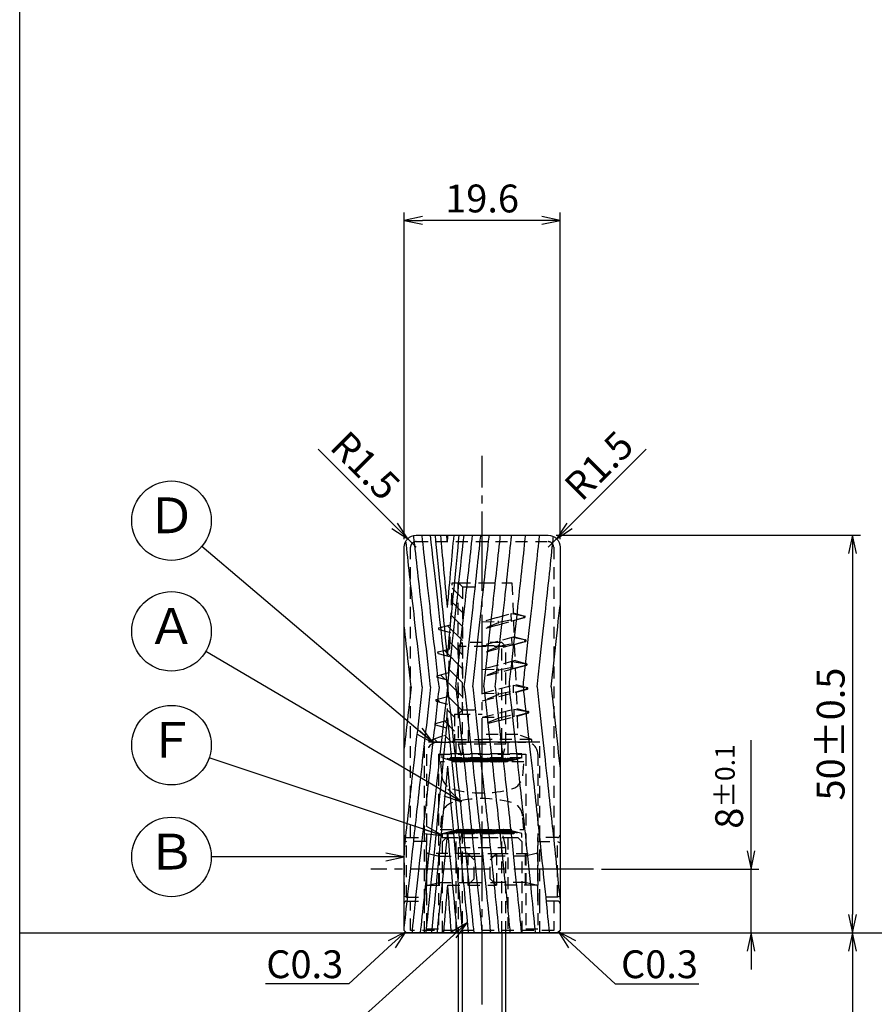
# Model space of a CAD drawing. Units: inches. Extents: x 854 to 1661, y 142 to 702.
# Drawn here: x 854 to 961, y 441 to 565 of the extents above; entities that cross this region are included whole.
import ezdxf
from ezdxf import colors
from ezdxf.entities.mleader import LeaderData, LeaderLine
from ezdxf.enums import TextEntityAlignment as Align
from ezdxf.math import Vec2, Vec3

# ---------------------------------------------------------------- set-up
doc = ezdxf.new("R2010")
doc.units = ezdxf.units.IN
doc.header["$MEASUREMENT"] = 0
doc.linetypes.add('CENS', pattern=[13, 10, -1, 1, -1])
doc.linetypes.add('HIDS', pattern=[2.5, 1.5, -1])
for name, color, linetype in [('01-下書線', 251, 'Continuous'), ('02-実線-1', 7, 'Continuous'), ('03-細線', 1, 'Continuous'), ('04-破線-1', 5, 'HIDS'), ('06-中心線', 1, 'CENS'), ('09-文字', 4, 'Continuous'), ('10-寸法', 3, 'Continuous'), ('11-ﾈｼﾞ関連', 7, 'Continuous'), ('図枠', 7, 'Continuous')]:
    doc.layers.add(name, color=color, linetype=linetype)
doc.styles.add('STD', font='TXT.shx', dxfattribs={"bigfont": 'bigfont.shx'})
doc.dimstyles.new('1：1', dxfattribs={"dimtxt": 3.5, "dimasz": 2.3, "dimexe": 1, "dimexo": 1, "dimgap": 1, "dimtad": 3, "dimdsep": 46, "dimtxsty": 'STD', "dimblk1": 'ARRI', "dimblk2": 'ARRI', "dimsah": 1, "dimcen": 0, "dimclrd": 3, "dimclre": 3, "dimclrt": 4, "dimadec": 0, "dimazin": 0, "dimtfac": 0.7, "dimtmove": 0, "dimatfit": 0, "dimldrblk": 'ARRI', "dimfxl": 1, "dimtvp": 1, "dimtolj": 1, "dimtzin": 0, "dimarcsym": 0})
doc.dimstyles.new('2：1', dxfattribs={"dimtxt": 3.5, "dimasz": 2.3, "dimexe": 1, "dimexo": 1, "dimgap": 1, "dimtad": 3, "dimdsep": 46, "dimtxsty": 'STD', "dimblk1": 'ARRI', "dimblk2": 'ARRI', "dimsah": 1, "dimcen": 0, "dimclrd": 3, "dimclre": 3, "dimclrt": 4, "dimadec": 0, "dimazin": 0, "dimtfac": 0.7, "dimtmove": 0, "dimatfit": 0, "dimldrblk": 'ARRI', "dimfxl": 1, "dimtvp": 1, "dimtolj": 1, "dimtzin": 0, "dimarcsym": 0})

# ---------------------------------------------------------------- blocks, each defined once
blk = doc.blocks.new('ARRI')
at = {"color": 0, "linetype": 'ByBlock'}
for p, q in [((0, 0), (-1, 0.213)), ((-1, -0.213), (0, 0)), ((0, 0), (-1, 0))]:
    blk.add_line(p, q, dxfattribs=at)
blk = doc.blocks.new('*D127')
at = {"layer": '10-寸法', "color": 3, "lineweight": -2, "transparency": 16777216}
for p, q in [((902.32, 499.46), (902.32, 540.55)), ((921.92, 499.46), (921.92, 540.55)), ((919.62, 539.55), (904.62, 539.55))]:
    blk.add_line(p, q, dxfattribs=at)
at = {"layer": 'Defpoints', "color": 0, "transparency": 16777216}
for p in [(902.32, 539.55), (902.32, 498.46), (921.92, 498.46)]:
    blk.add_point(p, dxfattribs=at)
at = {"layer": '10-寸法', "color": 3, "lineweight": -2, "transparency": 16777216, "xscale": 2.3, "yscale": 2.3, "zscale": 2.3, "rotation": 180}
blk.add_blockref('ARRI', (902.32, 539.55), dxfattribs=at)
at = {"layer": '10-寸法', "color": 3, "lineweight": -2, "transparency": 16777216, "xscale": 2.3, "yscale": 2.3, "zscale": 2.3}
blk.add_blockref('ARRI', (921.92, 539.55), dxfattribs=at)
at = {"layer": '10-寸法', "color": 4, "transparency": 16777216, "insert": (912.12, 542.3), "char_height": 3.5, "attachment_point": 5, "style": 'STD'}
blk.add_mtext('\\A1;19.6', dxfattribs=at)
blk = doc.blocks.new('*D128')
at = {"layer": '10-寸法', "color": 3, "lineweight": -2, "transparency": 16777216}
for p, q in [((921.42, 499.96), (959.71, 499.96)), ((958.71, 497.66), (958.71, 452.26))]:
    blk.add_line(p, q, dxfattribs=at)
at = {"layer": 'Defpoints', "color": 0, "transparency": 16777216}
for p in [(920.42, 499.96), (958.71, 449.96), (958.71, 449.96)]:
    blk.add_point(p, dxfattribs=at)
at = {"layer": '10-寸法', "color": 3, "lineweight": -2, "transparency": 16777216, "xscale": 2.3, "yscale": 2.3, "zscale": 2.3}
for p, rotation in [((958.71, 499.96), 90), ((958.71, 449.96), 270)]:
    blk.add_blockref('ARRI', p, dxfattribs=dict(at, rotation=rotation))
at = {"layer": '10-寸法', "color": 4, "transparency": 16777216, "insert": (955.96, 474.96), "char_height": 3.5, "attachment_point": 5, "rotation": 90, "style": 'STD'}
blk.add_mtext('\\A1;50±0.5', dxfattribs=at)
blk = doc.blocks.new('A$Ccfcecc8d')
at = {"layer": '11-ﾈｼﾞ関連', "color": 5, "linetype": 'HIDS'}
for p, q in [((-3.38, 0.28), (-2.88, 0.78)), ((-3.38, 0.28), (-3.38, -11.97)), ((2.62, 0.28), (-3.38, 0.28)), ((2.12, 0.78), (-2.88, 0.78)), ((-2.88, 0.78), (-2.88, -13.97)), ((2.12, 0.78), (2.62, 0.28)), ((2.12, -13.97), (2.12, 0.78)), ((2.62, -11.97), (2.62, 0.28)), ((-3.63, -13.22), (-3.63, -11.72)), ((-3.38, -11.97), (-2.88, -13.97)), ((2.62, -11.97), (-3.38, -11.97)), ((2.12, -13.97), (2.62, -11.97)), ((2.87, -11.72), (2.87, -13.22)), ((-5.39, -13.72), (-5.39, -13.22)), ((4.62, -13.22), (-5.38, -13.22)), ((4.62, -13.72), (4.62, -13.22)), ((-5.63, -14.22), (-5.48, -15.95)), ((4.87, -14.22), (-5.63, -14.22)), ((4.62, -13.72), (-5.38, -13.72)), ((-5.38, -13.72), (-3.58, -14.22)), ((-3.33, -14.22), (-5.08, -13.72)), ((-3.08, -14.22), (-4.72, -13.72)), ((-2.81, -14.22), (-4.38, -13.72)), ((-2.58, -14.22), (-3.98, -13.72)), ((-2.38, -14.22), (-3.68, -13.72)), ((2.82, -14.22), (-3.58, -14.22)), ((-2.18, -14.22), (-3.38, -13.72)), ((-2.03, -14.22), (-3.08, -13.72)), ((-1.88, -14.22), (-2.78, -13.72)), ((-1.74, -14.22), (-2.58, -13.72)), ((-1.61, -14.22), (-2.33, -13.72)), ((-1.48, -14.22), (-2.15, -13.72)), ((-1.38, -14.22), (-1.98, -13.72)), ((-1.28, -14.22), (-1.82, -13.72)), ((-1.18, -14.22), (-1.68, -13.72)), ((-1.08, -14.22), (-1.51, -13.72)), ((-0.98, -14.22), (-1.38, -13.72)), ((-0.88, -14.22), (-1.22, -13.72)), ((-0.78, -14.22), (-1.08, -13.72)), ((-0.68, -14.22), (-0.92, -13.72)), ((-0.58, -14.22), (-0.78, -13.72)), ((-0.48, -14.22), (-0.62, -13.72)), ((-0.38, -14.22), (-0.48, -13.72)), ((-0.38, -14.22), (-0.28, -13.72)), ((-0.38, -13.72), (-0.38, -14.22)), ((-0.28, -14.22), (-0.14, -13.72)), ((-0.18, -14.22), (0.02, -13.72)), ((-0.08, -14.22), (0.16, -13.72)), ((0.02, -14.22), (0.32, -13.72)), ((0.12, -14.22), (0.46, -13.72)), ((0.22, -14.22), (0.62, -13.72)), ((0.32, -14.22), (0.75, -13.72)), ((0.42, -14.22), (0.92, -13.72)), ((0.52, -14.22), (1.06, -13.72)), ((0.62, -14.22), (1.22, -13.72)), ((0.72, -14.22), (1.39, -13.72)), ((0.85, -14.22), (1.57, -13.72)), ((0.98, -14.22), (1.82, -13.72)), ((1.12, -14.22), (2.02, -13.72)), ((1.27, -14.22), (2.32, -13.72)), ((1.42, -14.22), (2.62, -13.72)), ((1.62, -14.22), (2.92, -13.72)), ((1.82, -14.22), (3.22, -13.72)), ((2.06, -14.22), (3.62, -13.72)), ((2.32, -14.22), (3.96, -13.72)), ((2.57, -14.22), (4.32, -13.72)), ((4.62, -13.72), (2.82, -14.22)), ((4.72, -15.95), (4.87, -14.22))]:
    blk.add_line(p, q, dxfattribs=at)
for centre, radius, start, end in [((-3.13, -13.97), 0.25, 270, 0), ((2.37, -13.97), 0.25, 180, 270), ((-3.58, -15.79), 1.9, 185, 254.6375), ((2.83, -15.79), 1.9, 285.3625, 355), ((-0.38, -4.12), 14, 254.6375, 285.3625)]:
    blk.add_arc(centre, radius, start, end, dxfattribs=at)
blk = doc.blocks.new('*D147')
at = {"layer": '10-寸法', "color": 3, "lineweight": -2, "transparency": 16777216}
blk.add_line((958.71, 447.66), (958.71, 412.26), dxfattribs=at)
at = {"layer": 'Defpoints', "color": 0, "transparency": 16777216}
for p in [(958.71, 449.96), (958.71, 409.96), (958.71, 409.96)]:
    blk.add_point(p, dxfattribs=at)
at = {"layer": '10-寸法', "color": 3, "lineweight": -2, "transparency": 16777216, "xscale": 2.3, "yscale": 2.3, "zscale": 2.3}
for p, rotation in [((958.71, 449.96), 90), ((958.71, 409.96), 270)]:
    blk.add_blockref('ARRI', p, dxfattribs=dict(at, rotation=rotation))
at = {"layer": '10-寸法', "color": 4, "transparency": 16777216, "insert": (955.96, 429.96), "char_height": 3.5, "attachment_point": 5, "rotation": 90, "style": 'STD'}
blk.add_mtext('\\A1;DT=40', dxfattribs=at)
blk = doc.blocks.new('*D148')
at = {"layer": '10-寸法', "color": 3, "lineweight": -2, "transparency": 16777216}
for p, q in [((945.94, 460.26), (945.94, 474.18)), ((927.12, 457.96), (946.94, 457.96)), ((945.94, 449.96), (945.94, 457.96)), ((945.94, 447.66), (945.94, 445.36))]:
    blk.add_line(p, q, dxfattribs=at)
at = {"layer": 'Defpoints', "color": 0, "transparency": 16777216}
for p in [(926.12, 457.96), (945.94, 449.96), (945.94, 449.96)]:
    blk.add_point(p, dxfattribs=at)
at = {"layer": '10-寸法', "color": 3, "lineweight": -2, "transparency": 16777216, "xscale": 2.3, "yscale": 2.3, "zscale": 2.3}
for p, rotation in [((945.94, 457.96), 270), ((945.94, 449.96), 90)]:
    blk.add_blockref('ARRI', p, dxfattribs=dict(at, rotation=rotation))
at = {"layer": '10-寸法', "color": 4, "transparency": 16777216, "insert": (943.19, 468.37), "char_height": 3.5, "attachment_point": 5, "rotation": 90, "style": 'STD'}
blk.add_mtext('\\A1;8{\\H2.45;±0.1}', dxfattribs=at)
blk = doc.blocks.new('A$Cae43e046')
at = {"layer": '02-実線-1', "color": 5, "linetype": 'HIDS'}
for p, q in [((-5.6, 1.45), (5.4, 1.45)), ((-7.1, -0.05), (-7.1, -22.05)), ((-5.6, -0.05), (5.4, -0.05)), ((-5.6, -0.05), (-5.6, -22.05)), ((5.4, -0.05), (5.4, -22.05)), ((6.9, -0.05), (6.9, -22.05)), ((-7.1, -22.05), (-5.6, -22.05)), ((5.4, -22.05), (6.9, -22.05))]:
    blk.add_line(p, q, dxfattribs=at)
for centre, start, end in [((-5.6, -0.05), 90, 180), ((5.4, -0.05), 0, 90)]:
    blk.add_arc(centre, 1.5, start, end, dxfattribs=at)
blk = doc.blocks.new('A$Cb56439c5')
at = {"layer": '02-実線-1', "color": 5, "linetype": 'HIDS'}
blk.add_lwpolyline([(-4.44, 0.11), (4.56, 0.11), (5.06, -0.39), (5.06, -11.89), (-4.94, -11.89), (-4.94, -0.39)], close=True, dxfattribs=at)
at = {"layer": '11-ﾈｼﾞ関連', "color": 5, "linetype": 'HIDS'}
for p, q in [((-3.19, -11.89), (-3.19, 0.11)), ((3.31, 0.11), (3.31, -11.89))]:
    blk.add_line(p, q, dxfattribs=at)
blk = doc.blocks.new('A$C71a9bbdb')
at = {"layer": '11-ﾈｼﾞ関連', "color": 5, "linetype": 'HIDS'}
for p, q in [((-4.76, 3.82), (-4.92, 2.08)), ((5.58, 2.08), (5.43, 3.82)), ((-4.92, 2.08), (5.58, 2.08)), ((-4.67, 1.58), (-2.87, 2.08)), ((-4.67, 1.58), (-4.67, 1.08)), ((-4.67, 1.58), (5.33, 1.58)), ((-2.62, 2.08), (-4.37, 1.58)), ((-2.37, 2.08), (-4, 1.58)), ((-2.1, 2.08), (-3.67, 1.58)), ((-1.87, 2.08), (-3.27, 1.58)), ((-1.67, 2.08), (-2.97, 1.58)), ((-2.87, 2.08), (3.53, 2.08)), ((-1.47, 2.08), (-2.67, 1.58)), ((-2.17, 1.83), (-2.67, -0.17)), ((-1.32, 2.08), (-2.37, 1.58)), ((-2.17, 1.83), (-2.17, -10.92)), ((-1.17, 2.08), (-2.07, 1.58)), ((-1.02, 2.08), (-1.87, 1.58)), ((-0.89, 2.08), (-1.61, 1.58)), ((-0.77, 2.08), (-1.43, 1.58)), ((-0.67, 2.08), (-1.27, 1.58)), ((-0.57, 2.08), (-1.1, 1.58)), ((-0.47, 2.08), (-0.97, 1.58)), ((-0.37, 2.08), (-0.8, 1.58)), ((-0.27, 2.08), (-0.67, 1.58)), ((-0.17, 2.08), (-0.5, 1.58)), ((-0.07, 2.08), (-0.37, 1.58)), ((0.03, 2.08), (-0.21, 1.58)), ((0.13, 2.08), (-0.07, 1.58)), ((0.23, 2.08), (0.09, 1.58)), ((0.33, 2.08), (0.23, 1.58)), ((0.33, 2.08), (0.43, 1.58)), ((0.33, 1.58), (0.33, 2.08)), ((0.43, 2.08), (0.58, 1.58)), ((0.53, 2.08), (0.73, 1.58)), ((0.63, 2.08), (0.88, 1.58)), ((0.73, 2.08), (1.03, 1.58)), ((0.83, 2.08), (1.17, 1.58)), ((0.93, 2.08), (1.33, 1.58)), ((1.03, 2.08), (1.47, 1.58)), ((1.13, 2.08), (1.63, 1.58)), ((1.23, 2.08), (1.77, 1.58)), ((1.33, 2.08), (1.93, 1.58)), ((1.43, 2.08), (2.1, 1.58)), ((1.56, 2.08), (2.28, 1.58)), ((1.69, 2.08), (2.53, 1.58)), ((1.83, 2.08), (2.73, 1.58)), ((1.98, 2.08), (3.03, 1.58)), ((2.13, 2.08), (3.33, 1.58)), ((2.33, 2.08), (3.63, 1.58)), ((2.53, 2.08), (3.93, 1.58)), ((2.77, 2.08), (4.33, 1.58)), ((3.33, -0.17), (2.83, 1.83)), ((2.83, -10.92), (2.83, 1.83)), ((3.03, 2.08), (4.67, 1.58)), ((3.29, 2.08), (5.03, 1.58)), ((5.33, 1.58), (3.53, 2.08)), ((5.33, 1.08), (5.33, 1.58)), ((-4.67, 1.08), (5.33, 1.08)), ((-2.67, -0.17), (-2.67, -10.92)), ((-2.67, -0.17), (3.33, -0.17)), ((3.33, -10.92), (3.33, -0.17)), ((-2.67, -10.92), (3.33, -10.92))]:
    blk.add_line(p, q, dxfattribs=at)
for centre, radius, start, end in [((-2.87, 3.65), 1.9, 105.3625, 175), ((0.33, -8.02), 14, 74.6375, 105.3625), ((3.54, 3.65), 1.9, 5, 74.6375), ((-2.42, 1.83), 0.25, 0, 90), ((3.08, 1.83), 0.25, 90, 180)]:
    blk.add_arc(centre, radius, start, end, dxfattribs=at)
blk = doc.blocks.new('A$C574f2023')
at = {"layer": '11-ﾈｼﾞ関連', "color": 5, "linetype": 'HIDS'}
for p, q in [((-3.63, 8.48), (-3.45, 8.78)), ((-3.45, 8.78), (3.2, 8.78)), ((3.2, 8.78), (3.37, 8.48)), ((-3.63, 5.98), (-3.63, 8.48)), ((3.37, 8.48), (-3.63, 8.48)), ((3.37, 8.48), (3.37, 5.98)), ((3.37, 5.98), (-3.63, 5.98)), ((-2.13, 0.78), (-2.13, 5.78)), ((-2.13, 5.78), (-1.78, 4.38)), ((1.87, 5.78), (1.52, 4.38)), ((1.87, 5.78), (1.87, 0.78)), ((-2.13, 4.38), (1.87, 4.38)), ((-1.78, 4.38), (-1.78, 0.43)), ((1.52, 4.38), (1.52, 0.43)), ((-2.13, 0.78), (-1.33, -0.02)), ((-2.13, 0.78), (1.87, 0.78)), ((1.87, 0.78), (1.07, -0.02)), ((1.07, -0.02), (-1.33, -0.02))]:
    blk.add_line(p, q, dxfattribs=at)
for centre, start, end in [((-2.33, 5.78), 0, 90), ((2.07, 5.78), 90, 180)]:
    blk.add_arc(centre, 0.2, start, end, dxfattribs=at)
blk = doc.blocks.new('A$C46849888')
at = {"layer": '03-細線', "color": 1, "linetype": 'Continuous'}
for points, knots in [([(-8.09, 4.09), (-8.21, 5.16), (-8.33, 6.18), (-8.69, 9.37), (-8.92, 11.4), (-9.53, 16.85), (-9.87, 19.86), (-10.15, 22.44)], [0.122845, 0.122845, 0.122845, 0.122845, 1.231426, 1.231426, 3.694277, 3.694277, 8.376451, 8.376451, 8.376451, 8.376451]), ([(-7.04, 4.09), (-7.16, 5.2), (-7.28, 6.26), (-7.65, 9.49), (-7.87, 11.52), (-8.51, 17.15), (-8.86, 20.29), (-9.16, 23.02), (-9.17, 23.08), (-9.17, 23.14)], [0.081798, 0.081798, 0.081798, 0.081798, 1.231529, 1.231529, 3.694587, 3.694587, 8.620703, 8.620703, 8.730153, 8.730153, 8.730153, 8.730153]), ([(-5.98, 4.09), (-6.11, 5.24), (-6.23, 6.34), (-6.6, 9.61), (-6.83, 11.64), (-7.46, 17.27), (-7.82, 20.41), (-8.11, 23.11), (-8.12, 23.14), (-8.12, 23.17)], [0.04085, 0.04085, 0.04085, 0.04085, 1.231632, 1.231632, 3.694897, 3.694897, 8.621425, 8.621425, 8.677973, 8.677973, 8.677973, 8.677973]), ([(-3.87, 4.09), (-3.74, 5.24), (-3.62, 6.35), (-3.26, 9.62), (-3.03, 11.65), (-2.41, 17.31), (-2.07, 20.47), (-1.78, 23.17), (-1.78, 23.17), (-1.78, 23.17)], [0.040789, 0.040789, 0.040789, 0.040789, 1.257182, 1.257182, 3.771547, 3.771547, 8.800276, 8.800276, 8.801711, 8.801711, 8.801711, 8.801711]), ([(-2.81, 4.09), (-2.69, 5.2), (-2.57, 6.27), (-2.21, 9.5), (-1.99, 11.54), (-1.37, 17.19), (-1.03, 20.35), (-0.74, 23.09), (-0.73, 23.13), (-0.73, 23.17)], [0.081668, 0.081668, 0.081668, 0.081668, 1.257027, 1.257027, 3.771081, 3.771081, 8.799189, 8.799189, 8.871059, 8.871059, 8.871059, 8.871059]), ([(-1.75, 4.09), (-1.64, 5.16), (-1.52, 6.19), (-1.17, 9.39), (-0.94, 11.42), (-0.33, 17.08), (0.02, 20.24), (0.31, 23.02), (0.32, 23.09), (0.33, 23.17)], [0.122637, 0.122637, 0.122637, 0.122637, 1.256872, 1.256872, 3.770615, 3.770615, 8.798103, 8.798103, 8.940675, 8.940675, 8.940675, 8.940675]), ([(-0.35, 4.09), (-0.23, 5.1), (-0.13, 6.08), (0.22, 9.23), (0.45, 11.27), (1.07, 16.92), (1.41, 20.09), (1.71, 22.92), (1.72, 23.04), (1.74, 23.17)], [0.177406, 0.177406, 0.177406, 0.177406, 1.256665, 1.256665, 3.769994, 3.769994, 8.796652, 8.796652, 9.033915, 9.033915, 9.033915, 9.033915]), ([(1.06, 4.09), (1.17, 5.05), (1.27, 5.98), (1.61, 9.08), (1.84, 11.12), (2.46, 16.77), (2.8, 19.93), (3.11, 22.82), (3.13, 22.99), (3.14, 23.17)], [0.232338, 0.232338, 0.232338, 0.232338, 1.256458, 1.256458, 3.769374, 3.769374, 8.795205, 8.795205, 9.127636, 9.127636, 9.127636, 9.127636]), ([(2.82, 4.09), (2.92, 4.98), (3.02, 5.84), (3.35, 8.89), (3.58, 10.92), (4.2, 16.58), (4.54, 19.74), (4.85, 22.69), (4.88, 22.93), (4.9, 23.17)], [0.301234, 0.301234, 0.301234, 0.301234, 1.256199, 1.256199, 3.768598, 3.768598, 8.793395, 8.793395, 9.245469, 9.245469, 9.245469, 9.245469]), ([(4.58, 4.09), (4.68, 4.91), (4.76, 5.71), (5.09, 8.69), (5.32, 10.73), (5.94, 16.39), (6.28, 19.55), (6.6, 22.57), (6.63, 22.87), (6.66, 23.17)], [0.370389, 0.370389, 0.370389, 0.370389, 1.255941, 1.255941, 3.767824, 3.767824, 8.791589, 8.791589, 9.364065, 9.364065, 9.364065, 9.364065]), ([(6.35, 4.09), (6.47, 5.19), (6.58, 6.24), (6.93, 9.42), (7.15, 11.41), (7.76, 16.93), (8.09, 20.02), (8.38, 22.78), (8.39, 22.89), (8.41, 23.01)], [0.439804, 0.439804, 0.439804, 0.439804, 1.625981, 1.625981, 4.137166, 4.137166, 9.159534, 9.159534, 9.379542, 9.379542, 9.379542, 9.379542]), ([(8.11, 4.09), (8.22, 5.12), (8.33, 6.11), (8.67, 9.22), (8.89, 11.21), (9.14, 13.49), (9.19, 13.91), (9.23, 14.32)], [0.509483, 0.509483, 0.509483, 0.509483, 1.625721, 1.625721, 4.136384, 4.136384, 4.723325, 4.723325, 4.723325, 4.723325]), ([(-9.5, 4.09), (-9.62, 5.1), (-9.73, 6.07), (-10.02, 8.7), (-10.2, 10.29), (-10.37, 11.78)], [0.17773, 0.17773, 0.17773, 0.17773, 1.231288, 1.231288, 3.117918, 3.117918, 3.117918, 3.117918]), ([(-9.5, 4.09), (-9.62, 3.09), (-9.73, 2.12), (-10.02, -0.51), (-10.2, -2.1), (-10.37, -3.59)], [0.17773, 0.17773, 0.17773, 0.17773, 1.231288, 1.231288, 3.11704, 3.11704, 3.11704, 3.11704]), ([(-8.09, 4.09), (-8.21, 3.03), (-8.33, 2.01), (-8.69, -1.18), (-8.92, -3.21), (-9.55, -8.84), (-9.9, -11.98), (-10.26, -15.19), (-10.31, -15.7), (-10.37, -16.2)], [0.122845, 0.122845, 0.122845, 0.122845, 1.231426, 1.231426, 3.694277, 3.694277, 8.61998, 8.61998, 9.602244, 9.602244, 9.602244, 9.602244]), ([(-7.04, 4.09), (-7.16, 2.99), (-7.28, 1.93), (-7.65, -1.3), (-7.88, -3.33), (-8.51, -8.96), (-8.86, -12.1), (-9.72, -19.88), (-10.09, -23.28), (-10.37, -25.97)], [0.081798, 0.081798, 0.081798, 0.081798, 1.231529, 1.231529, 3.694587, 3.694587, 8.620703, 8.620703, 18.050576, 18.050576, 18.050576, 18.050576]), ([(-5.98, 4.09), (-6.11, 2.95), (-6.23, 1.84), (-6.6, -1.42), (-6.83, -3.45), (-7.46, -9.08), (-7.82, -12.22), (-8.7, -20.23), (-9.08, -23.69), (-9.38, -26.57), (-9.39, -26.7), (-9.4, -26.83)], [0.04085, 0.04085, 0.04085, 0.04085, 1.231632, 1.231632, 3.694897, 3.694897, 8.621425, 8.621425, 18.474483, 18.474483, 18.956258, 18.956258, 18.956258, 18.956258]), ([(-3.87, 4.09), (-3.74, 2.95), (-3.62, 1.84), (-3.26, -1.43), (-3.03, -3.47), (-2.41, -9.12), (-2.07, -12.28), (-1.21, -20.37), (-0.85, -23.91), (-0.58, -26.76), (-0.57, -26.8), (-0.57, -26.83)], [0.040789, 0.040789, 0.040789, 0.040789, 1.257182, 1.257182, 3.771547, 3.771547, 8.800276, 8.800276, 18.857734, 18.857734, 18.992318, 18.992318, 18.992318, 18.992318]), ([(-2.81, 4.09), (-2.69, 2.99), (-2.57, 1.92), (-2.21, -1.31), (-1.99, -3.35), (-1.37, -9), (-1.03, -12.16), (-0.17, -20.26), (0.19, -23.8), (0.47, -26.69), (0.48, -26.76), (0.49, -26.83)], [0.081668, 0.081668, 0.081668, 0.081668, 1.257027, 1.257027, 3.771081, 3.771081, 8.799189, 8.799189, 18.855405, 18.855405, 19.113089, 19.113089, 19.113089, 19.113089]), ([(-1.75, 4.09), (-1.64, 3.03), (-1.52, 2), (-1.17, -1.2), (-0.95, -3.23), (-0.33, -8.89), (0.02, -12.05), (0.88, -20.15), (1.24, -23.69), (1.52, -26.62), (1.53, -26.73), (1.54, -26.83)], [0.122637, 0.122637, 0.122637, 0.122637, 1.256872, 1.256872, 3.770615, 3.770615, 8.798103, 8.798103, 18.853077, 18.853077, 19.234209, 19.234209, 19.234209, 19.234209]), ([(-0.35, 4.09), (-0.23, 3.08), (-0.13, 2.11), (0.22, -1.05), (0.45, -3.08), (1.06, -8.73), (1.41, -11.9), (2.27, -20), (2.63, -23.55), (2.92, -26.53), (2.93, -26.68), (2.95, -26.83)], [0.177406, 0.177406, 0.177406, 0.177406, 1.256665, 1.256665, 3.769994, 3.769994, 8.796652, 8.796652, 18.849969, 18.849969, 19.396231, 19.396231, 19.396231, 19.396231]), ([(1.06, 4.09), (1.17, 3.14), (1.27, 2.21), (1.61, -0.89), (1.84, -2.93), (2.46, -8.58), (2.8, -11.75), (3.66, -19.85), (4.02, -23.41), (4.32, -26.44), (4.33, -26.64), (4.35, -26.83)], [0.232338, 0.232338, 0.232338, 0.232338, 1.256458, 1.256458, 3.769374, 3.769374, 8.795205, 8.795205, 18.846869, 18.846869, 19.558838, 19.558838, 19.558838, 19.558838]), ([(2.82, 4.09), (2.92, 3.21), (3.02, 2.34), (3.35, -0.7), (3.58, -2.73), (4.2, -8.39), (4.54, -11.56), (5.4, -19.67), (5.76, -23.23), (6.06, -26.33), (6.09, -26.58), (6.11, -26.83)], [0.301234, 0.301234, 0.301234, 0.301234, 1.256199, 1.256199, 3.768598, 3.768598, 8.793395, 8.793395, 18.84299, 18.84299, 19.762889, 19.762889, 19.762889, 19.762889]), ([(4.58, 4.09), (4.68, 3.27), (4.76, 2.48), (5.09, -0.51), (5.32, -2.54), (5.94, -8.2), (6.28, -11.37), (7.14, -19.48), (7.51, -23.05), (7.81, -26.22), (7.84, -26.53), (7.87, -26.83)], [0.370389, 0.370389, 0.370389, 0.370389, 1.255941, 1.255941, 3.767824, 3.767824, 8.791589, 8.791589, 18.839119, 18.839119, 19.967785, 19.967785, 19.967785, 19.967785]), ([(6.35, 4.09), (6.47, 3), (6.58, 1.95), (6.93, -1.23), (7.15, -3.22), (7.75, -8.74), (8.09, -11.83), (8.73, -17.89), (9.01, -20.56), (9.23, -22.77)], [0.439804, 0.439804, 0.439804, 0.439804, 1.625981, 1.625981, 4.137166, 4.137166, 9.159534, 9.159534, 15.663494, 15.663494, 15.663494, 15.663494]), ([(8.11, 4.09), (8.22, 3.07), (8.33, 2.08), (8.67, -1.04), (8.89, -3.03), (9.14, -5.3), (9.19, -5.72), (9.23, -6.14)], [0.509483, 0.509483, 0.509483, 0.509483, 1.625721, 1.625721, 4.136384, 4.136384, 4.724678, 4.724678, 4.724678, 4.724678])]:
    blk.add_open_spline(points, degree=3, knots=knots, dxfattribs=at)
for points in [[(-4.92, 4.09), (-5.86, 12.4), (-6.55, 18.5), (-7.06, 23.17)], [(-4.92, 7.97), (-5.56, 14.32), (-6.05, 19.23), (-6.45, 23.17)], [(-4.92, 14.07), (-5.25, 17.58), (-5.53, 20.56), (-5.78, 23.17)], [(-4.92, 22.35), (-4.95, 22.62), (-4.98, 22.89), (-5.01, 23.17)], [(-4.92, 22.35), (-4.9, 22.62), (-4.87, 22.89), (-4.84, 23.17)], [(-4.92, 14.07), (-4.61, 17.56), (-4.34, 20.55), (-4.1, 23.17)], [(-4.92, 7.97), (-4.31, 14.29), (-3.83, 19.21), (-3.45, 23.17)], [(-4.92, 4.09), (-4.01, 12.35), (-3.34, 18.46), (-2.84, 23.17)], [(-4.92, 4.09), (-6.98, -14.07), (-7.81, -21.69), (-8.35, -26.83)], [(-4.92, 4.09), (-2.95, -13.75), (-2.13, -21.57), (-1.62, -26.83)], [(-4.92, 0.22), (-6.43, -14.86), (-7.14, -21.84), (-7.65, -26.83)], [(-4.92, 0.22), (-3.48, -14.62), (-2.8, -21.74), (-2.32, -26.83)], [(-4.92, -5.88), (-5.89, -16.28), (-6.48, -22.14), (-6.95, -26.83)], [(-4.92, -5.88), (-4.01, -16.13), (-3.46, -22.08), (-3.02, -26.83)], [(-4.92, -14.16), (-5.37, -18.38), (-5.81, -22.61), (-6.24, -26.83)], [(-4.92, -14.16), (-4.52, -18.38), (-4.12, -22.61), (-3.73, -26.83)], [(-4.92, -20.83), (-5.09, -22.83), (-5.27, -24.83), (-5.44, -26.83)], [(-4.92, -20.83), (-4.77, -22.83), (-4.63, -24.83), (-4.48, -26.83)]]:
    blk.add_open_spline(points, degree=3, dxfattribs=at)
blk = doc.blocks.new('*D139')
at = {"layer": '10-寸法', "color": 3, "lineweight": -2, "transparency": 16777216}
for p, q in [((923.11, 501.14), (932.75, 510.78)), ((920.42, 498.46), (921.48, 499.52))]:
    blk.add_line(p, q, dxfattribs=at)
at = {"layer": 'Defpoints', "color": 0, "transparency": 16777216}
for p in [(921.48, 499.52), (920.42, 498.46)]:
    blk.add_point(p, dxfattribs=at)
at = {"layer": '10-寸法', "color": 3, "lineweight": -2, "transparency": 16777216, "xscale": 2.3, "yscale": 2.3, "zscale": 2.3, "rotation": 224.9999999999893}
blk.add_blockref('ARRI', (921.48, 499.52), dxfattribs=at)
at = {"layer": '10-寸法', "color": 4, "transparency": 16777216, "insert": (926.8, 508.72), "char_height": 3.5, "attachment_point": 5, "rotation": 45, "style": 'STD'}
blk.add_mtext('\\A1;R1.5', dxfattribs=at)
blk = doc.blocks.new('*D140')
at = {"layer": '10-寸法', "color": 3, "lineweight": -2, "transparency": 16777216}
for p, q in [((901.13, 501.14), (891.49, 510.78)), ((903.82, 498.46), (902.76, 499.52))]:
    blk.add_line(p, q, dxfattribs=at)
at = {"layer": 'Defpoints', "color": 0, "transparency": 16777216}
for p in [(902.76, 499.52), (903.82, 498.46)]:
    blk.add_point(p, dxfattribs=at)
at = {"layer": '10-寸法', "color": 3, "lineweight": -2, "transparency": 16777216, "xscale": 2.3, "yscale": 2.3, "zscale": 2.3, "rotation": 315.0000000000031}
blk.add_blockref('ARRI', (902.76, 499.52), dxfattribs=at)
at = {"layer": '10-寸法', "color": 4, "transparency": 16777216, "insert": (897.45, 508.72), "char_height": 3.5, "attachment_point": 5, "rotation": 315, "style": 'STD'}
blk.add_mtext('\\A1;R1.5', dxfattribs=at)
blk = doc.blocks.new('_Open30')
at = {"color": 0, "linetype": 'ByBlock', "lineweight": -2}
for p, q in [((-1, 0.268), (0, 0)), ((0, 0), (-1, -0.268)), ((0, 0), (-1, 0))]:
    blk.add_line(p, q, dxfattribs=at)
blk = doc.blocks.new('A$C558c5dde')
at = {"layer": '11-ﾈｼﾞ関連', "linetype": 'HIDS'}
h = blk.add_hatch(dxfattribs=at)
h.set_pattern_fill('ANSI31', color=5, scale=10)
h.set_pattern_definition([(45, (-1657.6463, -718.7886), (-0.8838835, 0.8838835), [])])
h.paths.add_polyline_path([(12.17, 2.37), (11.78, 3.81, 0.767327), (11.59, 3.81), (11.21, 2.4), (9.17, 2.48), (8.78, 3.93, 0.767327), (8.59, 3.93), (8.21, 2.52), (6.17, 2.6), (5.78, 4.05, 0.767327), (5.59, 4.05), (5.21, 2.64), (3.17, 2.72), (2.78, 4.17, 0.767327), (2.59, 4.17), (2.21, 2.76), (0.17, 2.84), (0.15, 2.9), (-0.22, 4.28, 0.339454), (-0.31, 4.36, 0.339454), (-0.41, 4.28), (-0.79, 2.88), (-1.63, 2.91), (-2.26, 4.66), (-2.56, 4.66), (-2.56, 2.17), (-2.26, 1.87), (0.94, 1.87), (0.94, 1.41), (17.44, 1.41), (17.44, 2.16)])
h.paths.add_polyline_path([(17.44, 1.37), (17.44, 1.41), (0.94, 1.41), (1.48, 0.87), (16.94, 0.87)])
at = {"layer": '11-ﾈｼﾞ関連', "color": 5, "linetype": 'HIDS'}
for p, q in [((-2.56, 4.66), (-2.56, 1.87)), ((-2.56, 4.66), (-2.26, 4.66)), ((-2.26, 4.66), (-1.63, 2.91)), ((-0.41, 4.28), (-0.79, 2.88)), ((-0.22, 4.28), (0.15, 2.9)), ((2.59, 4.17), (2.21, 2.76)), ((2.78, 4.17), (3.17, 2.72)), ((5.59, 4.05), (5.21, 2.64)), ((5.78, 4.05), (6.17, 2.6)), ((8.59, 3.93), (8.21, 2.52)), ((8.78, 3.93), (9.17, 2.48)), ((11.59, 3.81), (11.21, 2.4)), ((11.78, 3.81), (12.17, 2.37)), ((-1.63, 2.91), (-0.79, 2.88)), ((0.15, 2.9), (0.17, 2.84)), ((0.17, 2.84), (2.21, 2.76)), ((3.17, 2.72), (5.21, 2.64)), ((6.17, 2.6), (8.21, 2.52)), ((9.17, 2.48), (11.21, 2.4)), ((-2.56, 2.17), (-2.26, 1.87)), ((-2.26, 1.87), (-2.56, 1.87)), ((-2.56, 0.14), (-2.56, 1.87)), ((0.94, 1.87), (-2.26, 1.87)), ((-2.26, 1.87), (-2.26, -1.59)), ((0.94, 1.87), (0.94, 1.41)), ((0.94, 1.41), (0.94, -1.59)), ((0.94, 1.41), (1.48, 0.87)), ((0.94, 1.41), (17.44, 1.41)), ((12.17, 2.37), (17.44, 2.16)), ((17.44, 1.37), (16.94, 0.87)), ((17.44, 2.16), (17.44, 1.37)), ((17.44, 1.37), (17.44, -1.59)), ((-2.56, 0.14), (0.94, 0.14)), ((-2.56, -1.59), (-2.56, 0.14)), ((16.94, 0.87), (1.48, 0.87)), ((1.48, 0.87), (1.48, -1.59)), ((16.94, 0.87), (16.94, -1.59)), ((-2.56, -7.84), (-2.56, -1.59)), ((-2.26, -7.84), (-2.26, -1.59)), ((-1.63, -6.09), (-1.63, -1.59)), ((0.15, -3.79), (-0.41, -1.59)), ((0.38, -3.62), (-0.41, -1.59)), ((0.55, -1.59), (1.11, -3.79)), ((0.57, -1.59), (0.57, -3.58)), ((3.39, -3.62), (2.59, -1.59)), ((2.6, -1.61), (3.15, -3.71)), ((3.56, -1.59), (3.58, -3.58)), ((3.56, -1.61), (4.11, -3.71)), ((6.39, -3.62), (5.59, -1.59)), ((6.14, -3.64), (5.6, -1.61)), ((7.11, -3.64), (6.56, -1.61)), ((6.57, -1.59), (6.59, -3.58)), ((9.14, -3.56), (8.6, -1.61)), ((9.4, -3.62), (8.6, -1.61)), ((10.1, -3.56), (9.56, -1.61)), ((9.57, -1.59), (9.59, -3.58)), ((12.13, -3.49), (11.6, -1.61)), ((12.41, -3.62), (11.6, -1.61)), ((13.1, -3.49), (12.56, -1.61)), ((12.57, -1.59), (12.6, -3.58)), ((17.44, -1.59), (17.44, -5.34)), ((0.5, -3.68), (0.89, -5.59)), ((3.15, -3.71), (3.71, -5.88)), ((3.5, -3.68), (3.87, -5.5)), ((4.11, -3.71), (4.67, -5.84)), ((6.71, -5.76), (6.14, -3.64)), ((6.5, -3.68), (6.85, -5.41)), ((7.67, -5.73), (7.11, -3.64)), ((9.71, -5.64), (9.14, -3.56)), ((9.49, -3.68), (9.82, -5.33)), ((10.67, -5.61), (10.1, -3.56)), ((12.13, -3.49), (12.71, -5.53)), ((12.5, -3.68), (12.82, -5.24)), ((13.1, -3.49), (13.67, -5.49)), ((0.15, -3.79), (0.71, -6)), ((1.11, -3.79), (1.67, -5.96)), ((-2.26, -7.84), (-1.63, -6.09)), ((0.7, -6), (-1.63, -6.09)), ((1.57, -5.57), (0.61, -5.6)), ((1.07, -7.27), (0.61, -5.6)), ((0.71, -6), (1.09, -7.41)), ((1.56, -5.57), (1.27, -7.26)), ((1.67, -5.96), (1.28, -7.41)), ((3.71, -5.88), (1.67, -5.96)), ((4.58, -5.48), (3.62, -5.51)), ((4.07, -7.15), (3.62, -5.51)), ((3.71, -5.88), (4.09, -7.29)), ((4.58, -5.48), (4.27, -7.14)), ((4.67, -5.84), (4.28, -7.29)), ((6.72, -5.76), (4.67, -5.84)), ((7.58, -5.39), (6.62, -5.42)), ((7.07, -7.03), (6.62, -5.42)), ((6.71, -5.76), (7.09, -7.17)), ((7.58, -5.39), (7.27, -7.03)), ((7.67, -5.73), (7.28, -7.17)), ((9.71, -5.64), (7.67, -5.73)), ((10.59, -5.3), (9.63, -5.33)), ((9.63, -5.33), (10.07, -6.92)), ((9.71, -5.64), (10.09, -7.05)), ((10.27, -6.91), (10.59, -5.3)), ((10.67, -5.61), (10.28, -7.05)), ((12.71, -5.53), (10.67, -5.61)), ((13.59, -5.21), (12.63, -5.24)), ((12.63, -5.24), (13.07, -6.8)), ((12.71, -5.53), (13.09, -6.94)), ((13.27, -6.79), (13.59, -5.21)), ((13.67, -5.49), (13.28, -6.94)), ((17.44, -5.34), (13.67, -5.49)), ((-2.56, -7.84), (-2.26, -7.84))]:
    blk.add_line(p, q, dxfattribs=at)
for centre, start, end in [((-0.31, 4.26), 90, 165), ((-0.31, 4.26), 15, 90), ((2.69, 4.14), 15, 165), ((5.69, 4.02), 15, 165), ((8.69, 3.9), 15, 165), ((11.69, 3.79), 15, 165), ((0.47, -3.58), 201.1631, 0.027), ((3.48, -3.58), 201.3906, 0.5966), ((6.49, -3.58), 201.5522, 0.412), ((9.49, -3.58), 201.7129, 0.4927), ((12.5, -3.58), 201.8727, 0.7961), ((1.17, -7.24), 195.4411, 350.0894), ((1.19, -7.38), 195, 270), ((1.19, -7.38), 270, 345), ((4.17, -7.13), 195.5453, 349.4908), ((4.19, -7.26), 195, 270), ((4.19, -7.26), 270, 345), ((7.17, -7.01), 195.6443, 349.1374), ((7.19, -7.15), 195, 270), ((7.19, -7.15), 270, 345), ((10.17, -6.89), 195.7371, 348.7622), ((10.19, -7.03), 195, 270), ((10.19, -7.03), 270, 345), ((13.17, -6.77), 195.8225, 348.3634), ((13.19, -6.91), 195, 270), ((13.19, -6.91), 270, 345)]:
    blk.add_arc(centre, 0.1, start, end, dxfattribs=at)

msp = doc.modelspace()

# ---------------------------------------------------------------- linework, layer by layer
at = {"layer": '01-下書線'}
msp.add_line((853.965, 449.956), (1660.965, 449.956), dxfattribs=at)
at = {"layer": '02-実線-1'}
msp.add_lwpolyline([(903.821, 499.956), (920.421, 499.956, -0.4142136), (921.921, 498.456), (921.921, 450.256), (921.621, 449.956), (902.621, 449.956), (902.321, 450.256), (902.321, 498.456, -0.4142136)], format="xyb", close=True, dxfattribs=at)
at = {"layer": '04-破線-1', "linetype": 'HIDS'}
for p, q in [((904.871, 461.956), (904.871, 473.956)), ((919.371, 461.956), (919.371, 473.956)), ((902.621, 461.956), (904.871, 461.956)), ((921.621, 461.956), (919.371, 461.956)), ((902.621, 453.956), (904.871, 453.956)), ((904.871, 449.956), (904.871, 453.956)), ((919.371, 449.956), (919.371, 453.956)), ((921.621, 453.956), (919.371, 453.956))]:
    msp.add_line(p, q, dxfattribs=at)
at = {"layer": '04-破線-1'}
msp.add_line((919.371, 473.956), (904.871, 473.956), dxfattribs=at)
msp.add_lwpolyline([(903.121, 461.956), (903.121, 498.456, -0.4142136), (903.821, 499.156), (920.421, 499.156, -0.4142136), (921.121, 498.456), (921.121, 461.956)], format="xyb", dxfattribs=at)
msp.add_lwpolyline([(921.121, 453.956), (921.121, 450.256), (903.121, 450.256), (903.121, 453.956)], dxfattribs=at)
for centre, start, end in [((902.621, 462.256), 180, 270), ((921.621, 462.256), 270, 0), ((902.621, 453.656), 90, 180), ((921.621, 453.656), 0, 90)]:
    msp.add_arc(centre, 0.3, start, end, dxfattribs=at)
at = {"layer": '06-中心線', "color": 1, "linetype": 'CENS'}
msp.add_line((912.121, 349.956), (912.121, 509.956), dxfattribs=at)
at = {"layer": '06-中心線'}
msp.add_line((926.121, 457.956), (898.121, 457.956), dxfattribs=at)
at = {"layer": '09-文字', "color": 3}
for centre in [(873.054, 501.793), (873.054, 487.874), (873.054, 473.562), (873.054, 459.515)]:
    msp.add_circle(centre, 5, dxfattribs=at)
at = {"layer": '11-ﾈｼﾞ関連', "color": 5, "linetype": 'HIDS'}
for p, q in [((904.871, 453.956), (904.871, 461.956)), ((905.121, 453.956), (905.121, 461.956)), ((919.121, 453.956), (919.121, 461.956)), ((919.371, 453.956), (919.371, 461.956)), ((910.321, 459.956), (913.921, 459.956)), ((910.671, 459.606), (913.571, 459.606)), ((910.321, 455.956), (913.921, 455.956)), ((910.671, 456.306), (913.571, 456.306))]:
    msp.add_line(p, q, dxfattribs=at)
at = {"layer": '11-ﾈｼﾞ関連', "linetype": 'Continuous'}
for p, q in [((909.121, 449.956), (909.121, 409.956)), ((915.121, 409.956), (915.121, 449.956))]:
    msp.add_line(p, q, dxfattribs=at)
at = {"layer": '11-ﾈｼﾞ関連', "color": 1, "linetype": 'Continuous'}
for p, q in [((909.621, 449.956), (909.621, 409.956)), ((914.621, 449.956), (914.621, 409.956))]:
    msp.add_line(p, q, dxfattribs=at)
at = {"layer": '図枠'}
msp.add_lwpolyline([(853.965, 702.255), (1660.965, 702.255), (1660.965, 142.255), (853.965, 142.255)], close=True, dxfattribs=at)

# ---------------------------------------------------------------- block references
at = {"rotation": 90}
msp.add_blockref('A$C558c5dde', (910.53, 476.519), dxfattribs=at)
at = {"layer": '01-下書線'}
for name, p in [('A$C46849888', (912.69, 476.788)), ('A$Ccfcecc8d', (912.503, 485.678))]:
    msp.add_blockref(name, p, dxfattribs=at)
at = {"layer": '10-寸法'}
for name, p in [('A$Cae43e046', (912.217, 472.502)), ('A$C71a9bbdb', (911.786, 460.871)), ('A$Cb56439c5', (912.063, 461.848))]:
    msp.add_blockref(name, p, dxfattribs=at)
at = {"layer": '11-ﾈｼﾞ関連', "xscale": -1, "rotation": 90}
msp.add_blockref('A$C574f2023', (911.103, 457.829), dxfattribs=at)
at = {"layer": '11-ﾈｼﾞ関連', "rotation": 270}
msp.add_blockref('A$C574f2023', (913.138, 457.829), dxfattribs=at)

# ---------------------------------------------------------------- texts
at = {"layer": '09-文字', "color": 4, "style": 'STD'}
for s, p in [('Ｄ', (873.054, 501.876)), ('Ａ', (873.054, 487.956)), ('Ｆ', (873.054, 473.645)), ('Ｂ', (873.054, 459.597))]:
    msp.add_text(s, height=4.5, dxfattribs=at).set_placement(p, align=Align.MIDDLE)

# ---------------------------------------------------------------- dimensions: what is measured, and where the dimension line sits
at = {"layer": '10-寸法'}
dim = msp.add_linear_dim(base=(902.321, 539.548), p1=(921.921, 498.456), p2=(902.321, 498.456), angle=180, dimstyle='2：1', dxfattribs=at)
dim.commit()
dim.dimension.update_dxf_attribs({"geometry": '*D127', "text_midpoint": (912.121, 542.298)})
for center, mpoint, picture, middle in [((903.821, 498.456), (902.76, 499.516), '*D140', (897.445, 508.721)), ((920.421, 498.456), (921.481, 499.516), '*D139', (926.797, 508.721))]:
    dim = msp.add_radius_dim(center=center, mpoint=mpoint, dimstyle='1：1', override={"dimscale": 0, "dimtix": 0, "dimtofl": 1, "dimtmove": 0, "dimatfit": 0}, dxfattribs=at)
    dim.commit()
    dim.dimension.update_dxf_attribs({"geometry": picture, "text_midpoint": middle})
dim = msp.add_linear_dim(base=(958.708, 449.956), p1=(920.421, 499.956), p2=(958.708, 449.956), angle=90, text='<>±0.5', dimstyle='2：1', dxfattribs=at)
dim.commit()
dim.dimension.update_dxf_attribs({"geometry": '*D128', "text_midpoint": (955.958, 474.956)})
dim = msp.add_linear_dim(base=(945.937, 449.956), p1=(926.121, 457.956), p2=(945.937, 449.956), angle=90, dimstyle='1：1', override={"dimscale": 0, "dimtol": 1, "dimtp": 0.1, "dimtm": 0.1, "dimtdec": 1, "dimtix": 0, "dimtofl": 1, "dimtmove": 0, "dimatfit": 0}, dxfattribs=at)
dim.commit()
dim.dimension.update_dxf_attribs({"geometry": '*D148', "text_midpoint": (945.937, 468.368), "dimtype": 160})
dim = msp.add_linear_dim(base=(958.708, 409.956), p1=(958.708, 449.956), p2=(958.708, 409.956), angle=90, text='DT=<>', dimstyle='1：1', override={"dimscale": 0, "dimtix": 0, "dimtofl": 1, "dimtmove": 0, "dimatfit": 0}, dxfattribs=at)
dim.commit()
dim.dimension.update_dxf_attribs({"geometry": '*D147', "text_midpoint": (955.958, 429.956)})

# ---------------------------------------------------------------- leaders
at = {"layer": '09-文字', "color": 3}
for points in [[(906.024, 473.832), (876.869, 498.561)], [(909.549, 466.448), (877.366, 485.342)], [(907.121, 462.206), (877.797, 471.981)], [(902.321, 459.515), (878.054, 459.515)], [(910.249, 451.23), (876.772, 421.135)]]:
    msp.add_leader(points, dimstyle='1：1', dxfattribs=at)
at = {"layer": '10-寸法'}
ml = msp.add_multileader_mtext('Standard', dxfattribs=at)
ml.set_content('C0.3', color=4, style='STD')
ml.set_leader_properties(color=3)
ml.set_arrow_properties(name='OPEN30')
ml.build(insert=Vec2(0, 0))
ml.multileader.update_dxf_attribs({"text_left_attachment_type": 6, "text_right_attachment_type": 6, "dogleg_length": 0.36, "arrow_head_size": 2.3})
ctx = ml.context
ctx.base_point, ctx.char_height, ctx.arrow_head_size, ctx.landing_gap_size, ctx.plane_origin = Vec3(884.644, 443.568), 3.5, 2.3, 0.09, Vec3(902.721, 450.356)
ctx.left_attachment, ctx.right_attachment, ctx.text_align_type = 6, 6, 2
notes = []
notes.append((ctx, [(0, (1, 1, 0), (895.1, 443.568), (-1, 0), 0.36, [(0, [(902.471, 450.106), (895.376, 443.568)], 0, [])])]))
ctx.mtext.insert, ctx.mtext.alignment, ctx.mtext.flow_direction = Vec3(894.65, 447.768), 3, 5
ml = msp.add_multileader_mtext('Standard', dxfattribs=at)
ml.set_content('C0.3', color=4, style='STD')
ml.set_leader_properties(color=3)
ml.set_arrow_properties(name='OPEN30')
ml.build(insert=Vec2(0, 0))
ml.multileader.update_dxf_attribs({"text_left_attachment_type": 6, "text_right_attachment_type": 6, "dogleg_length": 0.36, "arrow_head_size": 2.3})
ctx = ml.context
ctx.base_point, ctx.char_height, ctx.arrow_head_size, ctx.landing_gap_size, ctx.plane_origin = Vec3(929.501, 443.568), 3.5, 2.3, 0.09, Vec3(921.521, 450.356)
ctx.left_attachment, ctx.right_attachment = 6, 6
notes.append((ctx, [(0, (1, 1, 0), (929.141, 443.568), (1, 0), 0.36, [(0, [(921.771, 450.106), (928.866, 443.568)], 0, [])])]))
ctx.mtext.insert, ctx.mtext.flow_direction = Vec3(929.591, 447.768), 5
for ctx, leaders in notes:
    for number, flags, end, landing, length, lines in leaders:
        leader = LeaderData()
        leader.index, (leader.has_last_leader_line, leader.has_dogleg_vector, leader.attachment_direction) = number, flags
        leader.last_leader_point, leader.dogleg_vector, leader.dogleg_length = Vec3(end), Vec3(landing), length
        for number, points, colour, breaks in lines:
            line = LeaderLine()
            line.index, line.vertices, line.color, line.breaks = number, Vec3.list(points), colors.encode_raw_color(colour), breaks
            leader.lines.append(line)
        ctx.leaders.append(leader)

doc.saveas('drawing.dxf')
